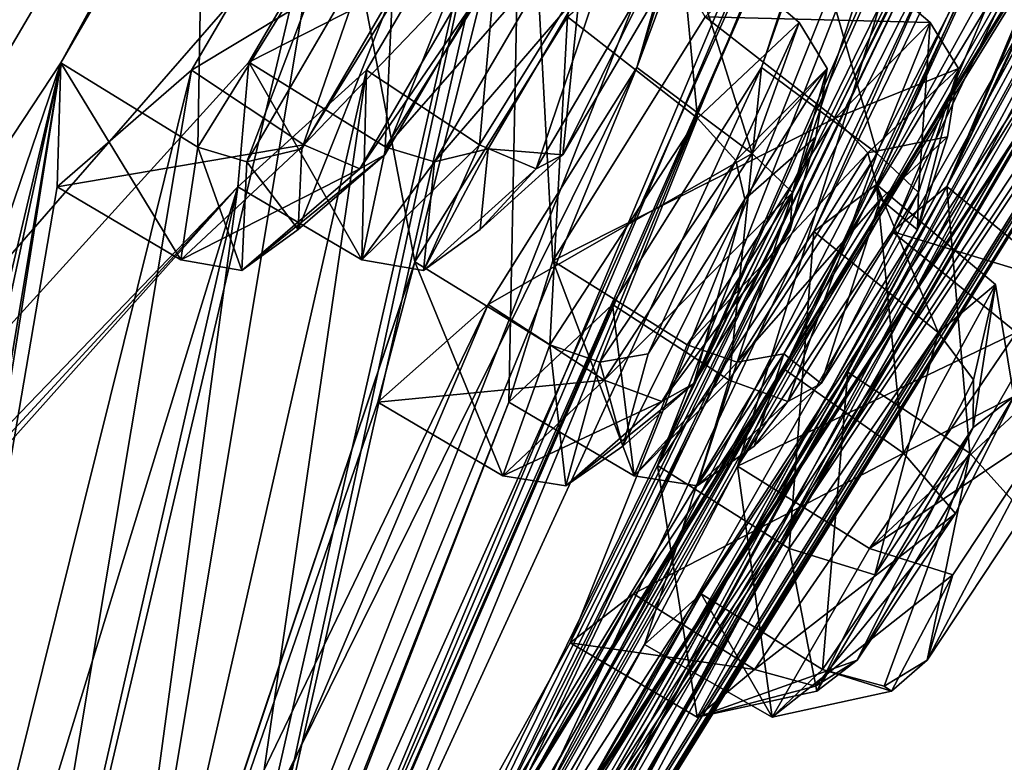
# Model space of a CAD drawing. Units: millimetres. Extents: x -56 to 128, y -304 to 304.
# Drawn here: x 85 to 91, y 207 to 211 of the extents above; entities that cross this region are included whole.
import ezdxf

# ---------------------------------------------------------------- set-up
doc = ezdxf.new("R2010")
doc.units = ezdxf.units.MM
doc.header["$LTSCALE"] = 65.185185
for name, color, linetype in [('106', 7, 'CONTINUOUS'), ('107', 7, 'CONTINUOUS'), ('122', 7, 'CONTINUOUS'), ('123', 7, 'CONTINUOUS'), ('130', 7, 'CONTINUOUS'), ('131', 7, 'CONTINUOUS'), ('16', 7, 'CONTINUOUS'), ('166', 7, 'CONTINUOUS'), ('167', 7, 'CONTINUOUS'), ('201', 7, 'CONTINUOUS'), ('222', 7, 'CONTINUOUS'), ('223', 7, 'CONTINUOUS'), ('246', 7, 'CONTINUOUS'), ('247', 7, 'CONTINUOUS'), ('282', 7, 'CONTINUOUS'), ('283', 7, 'CONTINUOUS'), ('298', 7, 'CONTINUOUS'), ('299', 7, 'CONTINUOUS'), ('326', 7, 'CONTINUOUS'), ('327', 7, 'CONTINUOUS'), ('334', 7, 'CONTINUOUS'), ('335', 7, 'CONTINUOUS'), ('35', 7, 'CONTINUOUS'), ('37', 7, 'CONTINUOUS'), ('58', 7, 'CONTINUOUS'), ('59', 7, 'CONTINUOUS'), ('601', 7, 'CONTINUOUS'), ('7', 7, 'CONTINUOUS'), ('8', 7, 'CONTINUOUS'), ('90', 7, 'CONTINUOUS'), ('91', 7, 'CONTINUOUS')]:
    doc.layers.add(name, color=color, linetype=linetype)

msp = doc.modelspace()

# ---------------------------------------------------------------- linework, layer by layer
at = {"layer": '106', "linetype": 'Continuous'}
for points in [[(87.3552, 209.4109, -79.86), (88.2087, 210.7812, -79.878), (88.1094, 208.9459, -79.8659), (87.3552, 209.4109, -79.86)], [(88.1094, 208.9459, -79.8659), (88.2087, 210.7812, -79.878), (88.9369, 210.2132, -79.8714), (88.1094, 208.9459, -79.8659)], [(87.148, 208.6244, -78.4829), (87.3552, 209.4109, -79.86), (87.8479, 208.2124, -78.5597), (87.148, 208.6244, -78.4829)], [(87.8479, 208.2124, -78.5597), (87.3552, 209.4109, -79.86), (88.1094, 208.9459, -79.8659), (87.8479, 208.2124, -78.5597)], [(87.7648, 209.1705, -77.1498), (87.148, 208.6244, -78.4829), (88.4147, 208.7486, -77.2626), (87.7648, 209.1705, -77.1498)], [(88.4147, 208.7486, -77.2626), (87.148, 208.6244, -78.4829), (87.8479, 208.2124, -78.5597), (88.4147, 208.7486, -77.2626)]]:
    msp.add_3dface(points, dxfattribs=at)
at = {"layer": '107', "linetype": 'Continuous'}
for points in [[(88.2087, 210.7812, -79.878), (88.8327, 211.3228, -78.4972), (88.9369, 210.2132, -79.8714), (88.2087, 210.7812, -79.878)], [(88.8327, 211.3228, -78.4972), (88.5973, 210.498, -77.1407), (89.2428, 210.0156, -77.2682), (88.8327, 211.3228, -78.4972)], [(88.9369, 210.2132, -79.8714), (88.8327, 211.3228, -78.4972), (89.5042, 210.749, -78.5744), (88.9369, 210.2132, -79.8714)], [(89.5042, 210.749, -78.5744), (88.8327, 211.3228, -78.4972), (89.2428, 210.0156, -77.2682), (89.5042, 210.749, -78.5744)], [(88.5973, 210.498, -77.1407), (87.7648, 209.1705, -77.1498), (89.2428, 210.0156, -77.2682), (88.5973, 210.498, -77.1407)], [(87.7648, 209.1705, -77.1498), (88.4147, 208.7486, -77.2626), (89.2428, 210.0156, -77.2682), (87.7648, 209.1705, -77.1498)]]:
    msp.add_3dface(points, dxfattribs=at)
at = {"layer": '122', "linetype": 'Continuous'}
for points in [[(89.7776, 208.7922, -37.3648), (90.3315, 209.8316, -36.2965), (90.4587, 208.3395, -37.2669), (89.7776, 208.7922, -37.3648)], [(90.3315, 209.8316, -36.2965), (90.0249, 209.5806, -34.6992), (91.0017, 209.2831, -36.2028), (90.3315, 209.8316, -36.2965)], [(90.4587, 208.3395, -37.2669), (90.3315, 209.8316, -36.2965), (91.0017, 209.2831, -36.2028), (90.4587, 208.3395, -37.2669)], [(91.0017, 209.2831, -36.2028), (90.0249, 209.5806, -34.6992), (90.7208, 209.0153, -34.7349), (91.0017, 209.2831, -36.2028)], [(88.9571, 207.5525, -36.9268), (89.7776, 208.7922, -37.3648), (89.6354, 207.1296, -36.8608), (88.9571, 207.5525, -36.9268)], [(89.6354, 207.1296, -36.8608), (89.7776, 208.7922, -37.3648), (90.4587, 208.3395, -37.2669), (89.6354, 207.1296, -36.8608)]]:
    msp.add_3dface(points, dxfattribs=at)
at = {"layer": '123', "linetype": 'Continuous'}
for points in [[(90.0249, 209.5806, -34.6992), (89.1601, 208.2671, -34.2828), (90.7208, 209.0153, -34.7349), (90.0249, 209.5806, -34.6992)], [(90.7208, 209.0153, -34.7349), (89.1601, 208.2671, -34.2828), (89.8979, 207.8055, -34.3287), (90.7208, 209.0153, -34.7349)], [(89.1601, 208.2671, -34.2828), (88.6406, 207.268, -35.4494), (89.3547, 206.8617, -35.3926), (89.1601, 208.2671, -34.2828)], [(89.8979, 207.8055, -34.3287), (89.1601, 208.2671, -34.2828), (89.3547, 206.8617, -35.3926), (89.8979, 207.8055, -34.3287)], [(88.6406, 207.268, -35.4494), (88.9571, 207.5525, -36.9268), (89.3547, 206.8617, -35.3926), (88.6406, 207.268, -35.4494)], [(88.9571, 207.5525, -36.9268), (89.6354, 207.1296, -36.8608), (89.3547, 206.8617, -35.3926), (88.9571, 207.5525, -36.9268)]]:
    msp.add_3dface(points, dxfattribs=at)
at = {"layer": '130', "linetype": 'Continuous'}
for points in [[(88.7133, 208.2712, -67.9022), (89.5864, 209.5806, -67.5076), (89.4496, 207.8055, -67.8745), (88.7133, 208.2712, -67.9022)], [(89.4496, 207.8055, -67.8745), (89.5864, 209.5806, -67.5076), (90.283, 209.0153, -67.4905), (89.4496, 207.8055, -67.8745)], [(88.2243, 207.2775, -66.7581), (88.7133, 208.2712, -67.9022), (88.9351, 206.8617, -66.7964), (88.2243, 207.2775, -66.7581)], [(88.9351, 206.8617, -66.7964), (88.7133, 208.2712, -67.9022), (89.4496, 207.8055, -67.8745), (88.9351, 206.8617, -66.7964)], [(88.5786, 207.5525, -65.2523), (88.2243, 207.2775, -66.7581), (89.2548, 207.1296, -65.3364), (88.5786, 207.5525, -65.2523)], [(89.2548, 207.1296, -65.3364), (88.2243, 207.2775, -66.7581), (88.9351, 206.8617, -66.7964), (89.2548, 207.1296, -65.3364)]]:
    msp.add_3dface(points, dxfattribs=at)
at = {"layer": '131', "linetype": 'Continuous'}
for points in [[(89.9383, 209.843, -65.9569), (89.4214, 208.8103, -64.8415), (90.0886, 208.3394, -64.9524), (89.9383, 209.843, -65.9569)], [(89.5864, 209.5806, -67.5076), (89.9383, 209.843, -65.9569), (90.283, 209.0153, -67.4905), (89.5864, 209.5806, -67.5076)], [(90.283, 209.0153, -67.4905), (89.9383, 209.843, -65.9569), (90.6031, 209.283, -66.0305), (90.283, 209.0153, -67.4905)], [(90.6031, 209.283, -66.0305), (89.9383, 209.843, -65.9569), (90.0886, 208.3394, -64.9524), (90.6031, 209.283, -66.0305)], [(89.4214, 208.8103, -64.8415), (88.5786, 207.5525, -65.2523), (90.0886, 208.3394, -64.9524), (89.4214, 208.8103, -64.8415)], [(88.5786, 207.5525, -65.2523), (89.2548, 207.1296, -65.3364), (90.0886, 208.3394, -64.9524), (88.5786, 207.5525, -65.2523)]]:
    msp.add_3dface(points, dxfattribs=at)
at = {"layer": '16', "linetype": 'Continuous'}
for points in [[(90.504, 220.2019, -7.7668), (75.4673, 200.4004, -0.9128), (89.3603, 217.7909, -6.8405), (90.504, 220.2019, -7.7668)], [(74.4009, 200.1957, -100.7628), (74.1313, 200.4003, -100.893), (89.326, 220.1764, -94.4613), (74.4009, 200.1957, -100.7628)], [(74.5701, 200.0696, -100.4594), (74.4009, 200.1957, -100.7628), (89.326, 220.1764, -94.4613), (74.5701, 200.0696, -100.4594)], [(74.5701, 200.0696, -100.4594), (89.326, 220.1764, -94.4613), (87.77, 217.263, -95.6619), (74.5701, 200.0696, -100.4594)], [(75.4673, 200.4004, -0.9128), (75.7334, 200.1957, -1.05), (89.3603, 217.7909, -6.8405), (75.4673, 200.4004, -0.9128)], [(75.7334, 200.1957, -1.05), (75.8943, 200.0696, -1.3579), (89.3603, 217.7909, -6.8405), (75.7334, 200.1957, -1.05)]]:
    msp.add_3dface(points, dxfattribs=at)
at = {"layer": '166', "linetype": 'Continuous'}
for points in [[(85.3752, 210.5245, -90.348), (86.1733, 211.8997, -90.5641), (86.1423, 210.051, -90.3773), (85.3752, 210.5245, -90.348)], [(86.1423, 210.051, -90.3773), (86.1733, 211.8997, -90.5641), (86.9283, 211.3228, -90.5742), (86.1423, 210.051, -90.3773)], [(85.354, 209.8301, -88.9011), (85.3752, 210.5245, -90.348), (86.0455, 209.4205, -88.9975), (85.354, 209.8301, -88.9011)], [(86.0455, 209.4205, -88.9975), (85.3752, 210.5245, -90.348), (86.1423, 210.051, -90.3773), (86.0455, 209.4205, -88.9975)], [(86.1067, 210.4825, -87.6902), (85.354, 209.8301, -88.9011), (86.7352, 210.065, -87.8214), (86.1067, 210.4825, -87.6902)], [(86.7352, 210.065, -87.8214), (85.354, 209.8301, -88.9011), (86.0455, 209.4205, -88.9975), (86.7352, 210.065, -87.8214)]]:
    msp.add_3dface(points, dxfattribs=at)
at = {"layer": '167', "linetype": 'Continuous'}
for points in [[(86.8923, 211.8259, -87.8813), (86.1067, 210.4825, -87.6902), (87.5223, 211.3363, -88.0186), (86.8923, 211.8259, -87.8813)], [(86.1067, 210.4825, -87.6902), (86.7352, 210.065, -87.8214), (87.5223, 211.3363, -88.0186), (86.1067, 210.4825, -87.6902)]]:
    msp.add_3dface(points, dxfattribs=at)
at = {"layer": '201', "linetype": 'Continuous'}
for points in [[(87.1865, 210.0084, -88.3914), (87.2305, 210.9143, -90.2306), (87.7162, 211.3314, -89.4401), (87.1865, 210.0084, -88.3914)], [(87.6918, 210.8736, -88.5184), (87.1865, 210.0084, -88.3914), (87.7162, 211.3314, -89.4401), (87.6918, 210.8736, -88.5184)], [(86.7229, 210.0429, -90.0987), (87.2305, 210.9143, -90.2306), (86.7031, 209.591, -89.1739), (86.7229, 210.0429, -90.0987)], [(86.7031, 209.591, -89.1739), (87.2305, 210.9143, -90.2306), (87.1865, 210.0084, -88.3914), (86.7031, 209.591, -89.1739)], [(88.1838, 210.0084, -13.7587), (88.2769, 210.9143, -11.9214), (87.7659, 210.0427, -12.0398), (88.1838, 210.0084, -13.7587)], [(88.6923, 210.8737, -13.6452), (88.2769, 210.9143, -11.9214), (88.1838, 210.0084, -13.7587), (88.6923, 210.8737, -13.6452)], [(89.4539, 209.5895, -77.7754), (88.915, 208.7286, -77.7751), (89.5989, 210.1095, -78.6513), (89.4539, 209.5895, -77.7754)], [(89.5989, 210.1095, -78.6513), (88.915, 208.7286, -77.7751), (89.2007, 209.7609, -79.5249), (89.5989, 210.1095, -78.6513)], [(90.3351, 210.1095, -23.5596), (89.9604, 209.7609, -22.6759), (90.1668, 209.5896, -24.4314), (90.3351, 210.1095, -23.5596)], [(87.7215, 209.591, -12.9637), (88.1838, 210.0084, -13.7587), (87.7659, 210.0427, -12.0398), (87.7215, 209.591, -12.9637)], [(89.2007, 209.7609, -79.5249), (88.915, 208.7286, -77.7751), (88.5178, 208.3795, -78.6423), (89.2007, 209.7609, -79.5249)], [(88.6594, 208.895, -79.5214), (89.2007, 209.7609, -79.5249), (88.5178, 208.3795, -78.6423), (88.6594, 208.895, -79.5214)], [(89.628, 208.7286, -24.4174), (89.9604, 209.7609, -22.6759), (89.4191, 208.8949, -22.665), (89.628, 208.7286, -24.4174)], [(90.1668, 209.5896, -24.4314), (89.9604, 209.7609, -22.6759), (89.628, 208.7286, -24.4174), (90.1668, 209.5896, -24.4314)], [(89.2541, 208.3795, -23.54), (89.628, 208.7286, -24.4174), (89.4191, 208.8949, -22.665), (89.2541, 208.3795, -23.54)], [(89.83, 207.1809, -65.7373), (90.4784, 208.4837, -67.1867), (90.705, 208.6557, -66.2019), (89.83, 207.1809, -65.7373)], [(90.3789, 208.0013, -65.4771), (89.83, 207.1809, -65.7373), (90.705, 208.6557, -66.2019), (90.3789, 208.0013, -65.4771)], [(89.9272, 207.6594, -67.4456), (90.4784, 208.4837, -67.1867), (89.6032, 207.0076, -66.7174), (89.9272, 207.6594, -67.4456)], [(89.6032, 207.0076, -66.7174), (90.4784, 208.4837, -67.1867), (89.83, 207.1809, -65.7373), (89.6032, 207.0076, -66.7174)], [(90.763, 208.0015, -36.75), (90.9079, 208.4837, -35.0438), (90.221, 207.1809, -36.4754), (90.763, 208.0015, -36.75)], [(90.221, 207.1809, -36.4754), (90.9079, 208.4837, -35.0438), (90.3637, 207.6592, -34.7703), (90.221, 207.1809, -36.4754)], [(90.0205, 207.0076, -35.4896), (90.221, 207.1809, -36.4754), (90.3637, 207.6592, -34.7703), (90.0205, 207.0076, -35.4896)]]:
    msp.add_3dface(points, dxfattribs=at)
at = {"layer": '222', "linetype": 'Continuous'}
for points in [[(87.5223, 211.3363, -88.0186), (86.7352, 210.065, -87.8214), (87.7369, 211.1134, -88.2046), (87.5223, 211.3363, -88.0186)], [(87.7369, 211.1134, -88.2046), (86.7352, 210.065, -87.8214), (87.0469, 209.9303, -88.0278), (87.7369, 211.1134, -88.2046)], [(87.6918, 210.8736, -88.5184), (87.7369, 211.1134, -88.2046), (87.0469, 209.9303, -88.0278), (87.6918, 210.8736, -88.5184)], [(87.1865, 210.0084, -88.3914), (87.6918, 210.8736, -88.5184), (87.0469, 209.9303, -88.0278), (87.1865, 210.0084, -88.3914)]]:
    msp.add_3dface(points, dxfattribs=at)
at = {"layer": '223', "linetype": 'Continuous'}
for points in [[(86.1423, 210.051, -90.3773), (86.9283, 211.3228, -90.5742), (86.4148, 209.9699, -90.339), (86.1423, 210.051, -90.3773)], [(86.9283, 211.3228, -90.5742), (87.1064, 211.1574, -90.5191), (86.4148, 209.9699, -90.339), (86.9283, 211.3228, -90.5742)], [(87.1064, 211.1574, -90.5191), (86.7229, 210.0429, -90.0987), (86.4148, 209.9699, -90.339), (87.1064, 211.1574, -90.5191)], [(87.2305, 210.9143, -90.2306), (86.7229, 210.0429, -90.0987), (87.1064, 211.1574, -90.5191), (87.2305, 210.9143, -90.2306)], [(86.7352, 210.065, -87.8214), (86.0455, 209.4205, -88.9975), (87.0469, 209.9303, -88.0278), (86.7352, 210.065, -87.8214)], [(86.0455, 209.4205, -88.9975), (86.1423, 210.051, -90.3773), (86.3868, 209.362, -89.0995), (86.0455, 209.4205, -88.9975)], [(86.3868, 209.362, -89.0995), (86.1423, 210.051, -90.3773), (86.4148, 209.9699, -90.339), (86.3868, 209.362, -89.0995)], [(86.7031, 209.591, -89.1739), (87.1865, 210.0084, -88.3914), (86.3868, 209.362, -89.0995), (86.7031, 209.591, -89.1739)], [(87.1865, 210.0084, -88.3914), (87.0469, 209.9303, -88.0278), (86.3868, 209.362, -89.0995), (87.1865, 210.0084, -88.3914)], [(86.7229, 210.0429, -90.0987), (86.7031, 209.591, -89.1739), (86.4148, 209.9699, -90.339), (86.7229, 210.0429, -90.0987)], [(86.7031, 209.591, -89.1739), (86.3868, 209.362, -89.0995), (86.4148, 209.9699, -90.339), (86.7031, 209.591, -89.1739)], [(87.0469, 209.9303, -88.0278), (86.0455, 209.4205, -88.9975), (86.3868, 209.362, -89.0995), (87.0469, 209.9303, -88.0278)]]:
    msp.add_3dface(points, dxfattribs=at)
at = {"layer": '246', "linetype": 'Continuous'}
for points in [[(87.9841, 211.3228, -11.5698), (87.1931, 210.051, -11.7456), (88.1606, 211.1574, -11.6296), (87.9841, 211.3228, -11.5698)], [(88.1606, 211.1574, -11.6296), (87.1931, 210.051, -11.7456), (87.4644, 209.9699, -11.7912), (88.1606, 211.1574, -11.6296)], [(87.4644, 209.9699, -11.7912), (88.2769, 210.9143, -11.9214), (88.1606, 211.1574, -11.6296), (87.4644, 209.9699, -11.7912)], [(87.7659, 210.0427, -12.0398), (88.2769, 210.9143, -11.9214), (87.4644, 209.9699, -11.7912), (87.7659, 210.0427, -12.0398)], [(87.0594, 209.4205, -13.1223), (87.7174, 210.065, -14.3164), (87.4033, 209.362, -13.0295), (87.0594, 209.4205, -13.1223)], [(87.1931, 210.051, -11.7456), (87.0594, 209.4205, -13.1223), (87.4644, 209.9699, -11.7912), (87.1931, 210.051, -11.7456)], [(87.4033, 209.362, -13.0295), (87.7174, 210.065, -14.3164), (88.0345, 209.9303, -14.1184), (87.4033, 209.362, -13.0295)], [(87.7215, 209.591, -12.9637), (87.7659, 210.0427, -12.0398), (87.4033, 209.362, -13.0295), (87.7215, 209.591, -12.9637)], [(87.7659, 210.0427, -12.0398), (87.4644, 209.9699, -11.7912), (87.4033, 209.362, -13.0295), (87.7659, 210.0427, -12.0398)], [(88.1838, 210.0084, -13.7587), (87.7215, 209.591, -12.9637), (88.0345, 209.9303, -14.1184), (88.1838, 210.0084, -13.7587)], [(87.4644, 209.9699, -11.7912), (87.0594, 209.4205, -13.1223), (87.4033, 209.362, -13.0295), (87.4644, 209.9699, -11.7912)], [(87.7215, 209.591, -12.9637), (87.4033, 209.362, -13.0295), (88.0345, 209.9303, -14.1184), (87.7215, 209.591, -12.9637)]]:
    msp.add_3dface(points, dxfattribs=at)
at = {"layer": '247', "linetype": 'Continuous'}
for points in [[(87.7174, 210.065, -14.3164), (88.5095, 211.3363, -14.1404), (88.0345, 209.9303, -14.1184), (87.7174, 210.065, -14.3164)], [(88.0345, 209.9303, -14.1184), (88.5095, 211.3363, -14.1404), (88.729, 211.1134, -13.9602), (88.0345, 209.9303, -14.1184)], [(88.1838, 210.0084, -13.7587), (88.0345, 209.9303, -14.1184), (88.729, 211.1134, -13.9602), (88.1838, 210.0084, -13.7587)], [(88.6923, 210.8737, -13.6452), (88.1838, 210.0084, -13.7587), (88.729, 211.1134, -13.9602), (88.6923, 210.8737, -13.6452)]]:
    msp.add_3dface(points, dxfattribs=at)
at = {"layer": '282', "linetype": 'Continuous'}
for points in [[(88.1094, 208.9459, -79.8659), (88.9369, 210.2132, -79.8714), (88.39, 208.8491, -79.7983), (88.1094, 208.9459, -79.8659)], [(88.39, 208.8491, -79.7983), (88.9369, 210.2132, -79.8714), (89.1502, 209.9775, -79.7726), (88.39, 208.8491, -79.7983)], [(88.6594, 208.895, -79.5214), (88.39, 208.8491, -79.7983), (89.1502, 209.9775, -79.7726), (88.6594, 208.895, -79.5214)], [(89.2007, 209.7609, -79.5249), (88.6594, 208.895, -79.5214), (89.1502, 209.9775, -79.7726), (89.2007, 209.7609, -79.5249)], [(87.8479, 208.2124, -78.5597), (88.1094, 208.9459, -79.8659), (88.1992, 208.1571, -78.6216), (87.8479, 208.2124, -78.5597)], [(88.1992, 208.1571, -78.6216), (88.1094, 208.9459, -79.8659), (88.39, 208.8491, -79.7983), (88.1992, 208.1571, -78.6216)], [(88.6594, 208.895, -79.5214), (88.5178, 208.3795, -78.6423), (88.39, 208.8491, -79.7983), (88.6594, 208.895, -79.5214)], [(88.5178, 208.3795, -78.6423), (88.1992, 208.1571, -78.6216), (88.39, 208.8491, -79.7983), (88.5178, 208.3795, -78.6423)], [(88.4147, 208.7486, -77.2626), (87.8479, 208.2124, -78.5597), (88.7372, 208.629, -77.444), (88.4147, 208.7486, -77.2626)], [(88.5178, 208.3795, -78.6423), (88.915, 208.7286, -77.7751), (88.1992, 208.1571, -78.6216), (88.5178, 208.3795, -78.6423)], [(88.915, 208.7286, -77.7751), (88.7372, 208.629, -77.444), (88.1992, 208.1571, -78.6216), (88.915, 208.7286, -77.7751)], [(88.7372, 208.629, -77.444), (87.8479, 208.2124, -78.5597), (88.1992, 208.1571, -78.6216), (88.7372, 208.629, -77.444)]]:
    msp.add_3dface(points, dxfattribs=at)
at = {"layer": '283', "linetype": 'Continuous'}
for points in [[(88.9369, 210.2132, -79.8714), (89.5042, 210.749, -78.5744), (89.1502, 209.9775, -79.7726), (88.9369, 210.2132, -79.8714)], [(89.1502, 209.9775, -79.7726), (89.5042, 210.749, -78.5744), (89.6611, 210.4923, -78.6213), (89.1502, 209.9775, -79.7726)], [(89.5042, 210.749, -78.5744), (89.2428, 210.0156, -77.2682), (89.6611, 210.4923, -78.6213), (89.5042, 210.749, -78.5744)], [(89.2007, 209.7609, -79.5249), (89.1502, 209.9775, -79.7726), (89.6611, 210.4923, -78.6213), (89.2007, 209.7609, -79.5249)], [(89.5989, 210.1095, -78.6513), (89.2007, 209.7609, -79.5249), (89.6611, 210.4923, -78.6213), (89.5989, 210.1095, -78.6513)], [(89.6611, 210.4923, -78.6213), (89.2428, 210.0156, -77.2682), (89.468, 209.7973, -77.4468), (89.6611, 210.4923, -78.6213)], [(89.5989, 210.1095, -78.6513), (89.6611, 210.4923, -78.6213), (89.468, 209.7973, -77.4468), (89.5989, 210.1095, -78.6513)], [(89.4539, 209.5895, -77.7754), (89.5989, 210.1095, -78.6513), (89.468, 209.7973, -77.4468), (89.4539, 209.5895, -77.7754)], [(89.2428, 210.0156, -77.2682), (88.4147, 208.7486, -77.2626), (89.468, 209.7973, -77.4468), (89.2428, 210.0156, -77.2682)], [(88.4147, 208.7486, -77.2626), (88.7372, 208.629, -77.444), (89.468, 209.7973, -77.4468), (88.4147, 208.7486, -77.2626)], [(88.7372, 208.629, -77.444), (89.4539, 209.5895, -77.7754), (89.468, 209.7973, -77.4468), (88.7372, 208.629, -77.444)], [(88.915, 208.7286, -77.7751), (89.4539, 209.5895, -77.7754), (88.7372, 208.629, -77.444), (88.915, 208.7286, -77.7751)]]:
    msp.add_3dface(points, dxfattribs=at)
at = {"layer": '298', "linetype": 'Continuous'}
for points in [[(89.7059, 210.2132, -22.3225), (88.8785, 208.9459, -22.3058), (89.8896, 210.0209, -22.3956), (89.7059, 210.2132, -22.3225)], [(89.8896, 210.0209, -22.3956), (88.8785, 208.9459, -22.3058), (89.1573, 208.8492, -22.3809), (89.8896, 210.0209, -22.3956)], [(89.1573, 208.8492, -22.3809), (89.9604, 209.7609, -22.6759), (89.8896, 210.0209, -22.3956), (89.1573, 208.8492, -22.3809)], [(89.4191, 208.8949, -22.665), (89.9604, 209.7609, -22.6759), (89.1573, 208.8492, -22.3809), (89.4191, 208.8949, -22.665)], [(88.8785, 208.9459, -22.3058), (88.5823, 208.2124, -23.6045), (89.1573, 208.8492, -22.3809), (88.8785, 208.9459, -22.3058)], [(89.2541, 208.3795, -23.54), (89.4191, 208.8949, -22.665), (88.9351, 208.1571, -23.552), (89.2541, 208.3795, -23.54)], [(89.4191, 208.8949, -22.665), (89.1573, 208.8492, -22.3809), (88.9351, 208.1571, -23.552), (89.4191, 208.8949, -22.665)], [(89.1573, 208.8492, -22.3809), (88.5823, 208.2124, -23.6045), (88.9351, 208.1571, -23.552), (89.1573, 208.8492, -22.3809)], [(88.5823, 208.2124, -23.6045), (89.1142, 208.7486, -24.9163), (88.9351, 208.1571, -23.552), (88.5823, 208.2124, -23.6045)], [(88.9351, 208.1571, -23.552), (89.1142, 208.7486, -24.9163), (89.4414, 208.629, -24.7436), (88.9351, 208.1571, -23.552)], [(89.628, 208.7286, -24.4174), (89.2541, 208.3795, -23.54), (89.4414, 208.629, -24.7436), (89.628, 208.7286, -24.4174)], [(89.2541, 208.3795, -23.54), (88.9351, 208.1571, -23.552), (89.4414, 208.629, -24.7436), (89.2541, 208.3795, -23.54)]]:
    msp.add_3dface(points, dxfattribs=at)
at = {"layer": '299', "linetype": 'Continuous'}
for points in [[(90.2384, 210.749, -23.6342), (89.7059, 210.2132, -22.3225), (90.3965, 210.4923, -23.5914), (90.2384, 210.749, -23.6342)], [(89.9421, 210.0156, -24.9329), (90.2384, 210.749, -23.6342), (90.172, 209.7973, -24.7604), (89.9421, 210.0156, -24.9329)], [(90.172, 209.7973, -24.7604), (90.2384, 210.749, -23.6342), (90.3965, 210.4923, -23.5914), (90.172, 209.7973, -24.7604)], [(89.7059, 210.2132, -22.3225), (89.8896, 210.0209, -22.3956), (90.3965, 210.4923, -23.5914), (89.7059, 210.2132, -22.3225)], [(89.8896, 210.0209, -22.3956), (90.3351, 210.1095, -23.5596), (90.3965, 210.4923, -23.5914), (89.8896, 210.0209, -22.3956)], [(90.3351, 210.1095, -23.5596), (90.1668, 209.5896, -24.4314), (90.3965, 210.4923, -23.5914), (90.3351, 210.1095, -23.5596)], [(90.1668, 209.5896, -24.4314), (90.172, 209.7973, -24.7604), (90.3965, 210.4923, -23.5914), (90.1668, 209.5896, -24.4314)], [(89.9604, 209.7609, -22.6759), (90.3351, 210.1095, -23.5596), (89.8896, 210.0209, -22.3956), (89.9604, 209.7609, -22.6759)], [(89.1142, 208.7486, -24.9163), (89.9421, 210.0156, -24.9329), (89.4414, 208.629, -24.7436), (89.1142, 208.7486, -24.9163)], [(89.4414, 208.629, -24.7436), (89.9421, 210.0156, -24.9329), (90.172, 209.7973, -24.7604), (89.4414, 208.629, -24.7436)], [(89.628, 208.7286, -24.4174), (89.4414, 208.629, -24.7436), (90.172, 209.7973, -24.7604), (89.628, 208.7286, -24.4174)], [(90.1668, 209.5896, -24.4314), (89.628, 208.7286, -24.4174), (90.172, 209.7973, -24.7604), (90.1668, 209.5896, -24.4314)]]:
    msp.add_3dface(points, dxfattribs=at)
at = {"layer": '326', "linetype": 'Continuous'}
for points in [[(90.6031, 209.283, -66.0305), (90.0886, 208.3394, -64.9524), (90.705, 208.6557, -66.2019), (90.6031, 209.283, -66.0305)], [(90.283, 209.0153, -67.4905), (90.6031, 209.283, -66.0305), (90.4796, 208.7502, -67.4009), (90.283, 209.0153, -67.4905)], [(90.4784, 208.4837, -67.1867), (90.6031, 209.283, -66.0305), (90.705, 208.6557, -66.2019), (90.4784, 208.4837, -67.1867)], [(90.6031, 209.283, -66.0305), (90.4784, 208.4837, -67.1867), (90.4796, 208.7502, -67.4009), (90.6031, 209.283, -66.0305)], [(90.0886, 208.3394, -64.9524), (90.3789, 208.0013, -65.4771), (90.705, 208.6557, -66.2019), (90.0886, 208.3394, -64.9524)], [(90.0886, 208.3394, -64.9524), (89.2548, 207.1296, -65.3364), (90.3789, 208.0013, -65.4771), (90.0886, 208.3394, -64.9524)], [(90.3789, 208.0013, -65.4771), (89.2548, 207.1296, -65.3364), (89.5961, 207.0363, -65.4751), (90.3789, 208.0013, -65.4771)], [(89.83, 207.1809, -65.7373), (90.3789, 208.0013, -65.4771), (89.5961, 207.0363, -65.4751), (89.83, 207.1809, -65.7373)]]:
    msp.add_3dface(points, dxfattribs=at)
at = {"layer": '327', "linetype": 'Continuous'}
for points in [[(89.4496, 207.8055, -67.8745), (90.283, 209.0153, -67.4905), (89.9272, 207.6594, -67.4456), (89.4496, 207.8055, -67.8745)], [(89.9272, 207.6594, -67.4456), (90.283, 209.0153, -67.4905), (90.4796, 208.7502, -67.4009), (89.9272, 207.6594, -67.4456)], [(90.4784, 208.4837, -67.1867), (89.9272, 207.6594, -67.4456), (90.4796, 208.7502, -67.4009), (90.4784, 208.4837, -67.1867)], [(88.9351, 206.8617, -66.7964), (89.4496, 207.8055, -67.8745), (89.6032, 207.0076, -66.7174), (88.9351, 206.8617, -66.7964)], [(89.4496, 207.8055, -67.8745), (89.9272, 207.6594, -67.4456), (89.6032, 207.0076, -66.7174), (89.4496, 207.8055, -67.8745)], [(88.9351, 206.8617, -66.7964), (89.6032, 207.0076, -66.7174), (89.83, 207.1809, -65.7373), (88.9351, 206.8617, -66.7964)], [(88.9351, 206.8617, -66.7964), (89.83, 207.1809, -65.7373), (89.5961, 207.0363, -65.4751), (88.9351, 206.8617, -66.7964)], [(89.2548, 207.1296, -65.3364), (88.9351, 206.8617, -66.7964), (89.5961, 207.0363, -65.4751), (89.2548, 207.1296, -65.3364)]]:
    msp.add_3dface(points, dxfattribs=at)
at = {"layer": '334', "linetype": 'Continuous'}
for points in [[(90.7208, 209.0153, -34.7349), (89.8979, 207.8055, -34.3287), (90.9148, 208.7502, -34.8297), (90.7208, 209.0153, -34.7349)], [(89.8979, 207.8055, -34.3287), (90.9079, 208.4837, -35.0438), (90.9148, 208.7502, -34.8297), (89.8979, 207.8055, -34.3287)], [(90.9079, 208.4837, -35.0438), (89.8979, 207.8055, -34.3287), (90.3637, 207.6592, -34.7703), (90.9079, 208.4837, -35.0438)], [(89.8979, 207.8055, -34.3287), (89.3547, 206.8617, -35.3926), (90.3637, 207.6592, -34.7703), (89.8979, 207.8055, -34.3287)], [(89.3547, 206.8617, -35.3926), (90.0205, 207.0076, -35.4896), (90.3637, 207.6592, -34.7703), (89.3547, 206.8617, -35.3926)], [(89.3547, 206.8617, -35.3926), (89.6354, 207.1296, -36.8608), (90.0205, 207.0076, -35.4896), (89.3547, 206.8617, -35.3926)], [(90.0205, 207.0076, -35.4896), (89.6354, 207.1296, -36.8608), (89.9802, 207.0363, -36.7312), (90.0205, 207.0076, -35.4896)], [(90.221, 207.1809, -36.4754), (90.0205, 207.0076, -35.4896), (89.9802, 207.0363, -36.7312), (90.221, 207.1809, -36.4754)]]:
    msp.add_3dface(points, dxfattribs=at)
at = {"layer": '335', "linetype": 'Continuous'}
for points in [[(90.4587, 208.3395, -37.2669), (91.0017, 209.2831, -36.2028), (90.763, 208.0015, -36.75), (90.4587, 208.3395, -37.2669)], [(89.6354, 207.1296, -36.8608), (90.4587, 208.3395, -37.2669), (89.9802, 207.0363, -36.7312), (89.6354, 207.1296, -36.8608)], [(90.4587, 208.3395, -37.2669), (90.221, 207.1809, -36.4754), (89.9802, 207.0363, -36.7312), (90.4587, 208.3395, -37.2669)], [(90.4587, 208.3395, -37.2669), (90.763, 208.0015, -36.75), (90.221, 207.1809, -36.4754), (90.4587, 208.3395, -37.2669)]]:
    msp.add_3dface(points, dxfattribs=at)
at = {"layer": '35', "linetype": 'Continuous'}
for points in [[(101.3662, 230.245, -57.8089), (102.3855, 232.1342, -52.646), (87.1838, 204.0907, -52.4044), (101.3662, 230.245, -57.8089)], [(87.1838, 204.0907, -52.4044), (102.3855, 232.1342, -52.646), (88.07, 205.429, -52.5008), (87.1838, 204.0907, -52.4044)], [(102.3855, 232.1342, -52.646), (92.7032, 212.892, -52.512), (88.07, 205.429, -52.5008), (102.3855, 232.1342, -52.646)], [(102.1651, 231.6979, -44.4343), (101.5412, 230.2448, -44.7092), (87.2372, 204.117, -49.7129), (102.1651, 231.6979, -44.4343)], [(88.1121, 205.4353, -49.6641), (102.1651, 231.6979, -44.4343), (87.2372, 204.117, -49.7129), (88.1121, 205.4353, -49.6641)], [(92.7261, 212.869, -49.7886), (102.1651, 231.6979, -44.4343), (88.1121, 205.4353, -49.6641), (92.7261, 212.869, -49.7886)], [(97.0843, 221.2697, -57.8754), (101.3662, 230.245, -57.8089), (87.1838, 204.0907, -52.4044), (97.0843, 221.2697, -57.8754)], [(101.5412, 230.2448, -44.7092), (101.0949, 229.3281, -43.518), (87.2372, 204.117, -49.7129), (101.5412, 230.2448, -44.7092)], [(101.0949, 229.3281, -43.518), (97.2628, 221.2699, -44.5284), (87.2372, 204.117, -49.7129), (101.0949, 229.3281, -43.518)], [(97.3144, 225.8951, -75.6689), (96.8568, 224.6392, -74.7803), (85.832, 202.4111, -57.5053), (97.3144, 225.8951, -75.6689)], [(86.4536, 203.4199, -58.5881), (97.3144, 225.8951, -75.6689), (85.832, 202.4111, -57.5053), (86.4536, 203.4199, -58.5881)], [(89.4214, 208.8103, -64.8415), (97.3144, 225.8951, -75.6689), (86.4274, 203.47, -59.447), (89.4214, 208.8103, -64.8415)], [(86.4274, 203.47, -59.447), (97.3144, 225.8951, -75.6689), (86.4536, 203.4199, -58.5881), (86.4274, 203.47, -59.447)], [(89.4214, 208.8103, -64.8415), (89.9383, 209.843, -65.9569), (97.3144, 225.8951, -75.6689), (89.4214, 208.8103, -64.8415)], [(89.9383, 209.843, -65.9569), (92.4115, 215.3981, -72.0017), (97.3144, 225.8951, -75.6689), (89.9383, 209.843, -65.9569)], [(96.8568, 224.6392, -74.7803), (97.1034, 224.6233, -73.2319), (85.832, 202.4111, -57.5053), (96.8568, 224.6392, -74.7803)], [(97.1034, 224.6233, -73.2319), (94.4528, 217.9986, -67.7796), (85.832, 202.4111, -57.5053), (97.1034, 224.6233, -73.2319)], [(97.4869, 224.6393, -27.6233), (95.9145, 223.1317, -22.4858), (86.0255, 202.442, -44.5895), (97.4869, 224.6393, -27.6233)], [(94.8967, 217.9985, -34.5575), (97.4869, 224.6393, -27.6233), (86.0255, 202.442, -44.5895), (94.8967, 217.9985, -34.5575)], [(86.0255, 202.442, -44.5895), (95.9145, 223.1317, -22.4858), (86.656, 203.4221, -43.524), (86.0255, 202.442, -44.5895)], [(95.9145, 223.1317, -22.4858), (90.3315, 209.8316, -36.2965), (86.656, 203.4221, -43.524), (95.9145, 223.1317, -22.4858)], [(95.9145, 223.1317, -22.4858), (93.4375, 216.4883, -29.1856), (90.3315, 209.8316, -36.2965), (95.9145, 223.1317, -22.4858)], [(91.1098, 217.2779, -83.9681), (93.9369, 221.5818, -81.8123), (84.6566, 200.9047, -59.3766), (91.1098, 217.2779, -83.9681)], [(84.6566, 200.9047, -59.3766), (93.9369, 221.5818, -81.8123), (85.2127, 201.8314, -60.5814), (84.6566, 200.9047, -59.3766)], [(93.9369, 221.5818, -81.8123), (88.2243, 207.2775, -66.7581), (85.2127, 201.8314, -60.5814), (93.9369, 221.5818, -81.8123)], [(88.7133, 208.2712, -67.9022), (88.2243, 207.2775, -66.7581), (93.9369, 221.5818, -81.8123), (88.7133, 208.2712, -67.9022)], [(91.6352, 214.9307, -75.051), (88.7133, 208.2712, -67.9022), (93.9369, 221.5818, -81.8123), (91.6352, 214.9307, -75.051)], [(81.9947, 196.7578, -51.6116), (96.5232, 220.3168, -58.9855), (97.0843, 221.2697, -57.8754), (81.9947, 196.7578, -51.6116)], [(81.9947, 196.7578, -51.6116), (97.0843, 221.2697, -57.8754), (87.1838, 204.0907, -52.4044), (81.9947, 196.7578, -51.6116)], [(97.2628, 221.2699, -44.5284), (96.7314, 220.3168, -43.4036), (87.2372, 204.117, -49.7129), (97.2628, 221.2699, -44.5284)], [(96.7314, 220.3168, -43.4036), (96.8701, 220.7098, -41.8931), (87.2372, 204.117, -49.7129), (96.7314, 220.3168, -43.4036)], [(96.8701, 220.7098, -41.8931), (92.1579, 212.0336, -44.4342), (87.2372, 204.117, -49.7129), (96.8701, 220.7098, -41.8931)], [(96.5232, 220.3168, -58.9855), (81.9947, 196.7578, -51.6116), (91.9781, 212.0325, -57.8332), (96.5232, 220.3168, -58.9855)], [(94.6007, 217.9269, -66.2211), (95.3105, 219.0802, -65.4329), (85.832, 202.4111, -57.5053), (94.6007, 217.9269, -66.2211)], [(95.3105, 219.0802, -65.4329), (91.3135, 211.2065, -60.3371), (85.832, 202.4111, -57.5053), (95.3105, 219.0802, -65.4329)], [(75.7311, 199.2308, -95.7483), (75.2447, 199.5814, -97.8031), (89.5598, 218.2121, -91.7118), (75.7311, 199.2308, -95.7483)], [(76.1969, 198.8961, -93.6861), (75.7311, 199.2308, -95.7483), (89.5598, 218.2121, -91.7118), (76.1969, 198.8961, -93.6861)], [(76.1969, 198.8961, -93.6861), (89.5598, 218.2121, -91.7118), (77.2007, 199.8712, -92.9092), (76.1969, 198.8961, -93.6861)], [(90.645, 218.2121, -10.5029), (76.4978, 199.5814, -4.0313), (87.229, 211.8997, -11.5597), (90.645, 218.2121, -10.5029)], [(77.2007, 199.8712, -92.9092), (89.5598, 218.2121, -91.7118), (81.2716, 205.5253, -92.9322), (77.2007, 199.8712, -92.9092)], [(81.2716, 205.5253, -92.9322), (89.5598, 218.2121, -91.7118), (82.1692, 206.3569, -91.9003), (81.2716, 205.5253, -92.9322)], [(82.1692, 206.3569, -91.9003), (89.5598, 218.2121, -91.7118), (82.3037, 205.8634, -90.3748), (82.1692, 206.3569, -91.9003)], [(82.3037, 205.8634, -90.3748), (89.5598, 218.2121, -91.7118), (85.3752, 210.5245, -90.348), (82.3037, 205.8634, -90.3748)], [(92.231, 218.2153, -17.0055), (91.9876, 217.2777, -18.2853), (84.8823, 200.9104, -42.6679), (92.231, 218.2153, -17.0055)], [(85.4658, 201.8287, -41.507), (92.231, 218.2153, -17.0055), (84.8823, 200.9104, -42.6679), (85.4658, 201.8287, -41.507)], [(85.3752, 210.5245, -90.348), (89.5598, 218.2121, -91.7118), (86.1733, 211.8997, -90.5641), (85.3752, 210.5245, -90.348)], [(88.6406, 207.268, -35.4494), (92.231, 218.2153, -17.0055), (85.4658, 201.8287, -41.507), (88.6406, 207.268, -35.4494)], [(89.5598, 218.2121, -91.7118), (87.3552, 209.4109, -79.86), (86.8923, 211.8259, -87.8813), (89.5598, 218.2121, -91.7118)], [(87.3552, 209.4109, -79.86), (89.5598, 218.2121, -91.7118), (88.2087, 210.7812, -79.878), (87.3552, 209.4109, -79.86)], [(89.1601, 208.2671, -34.2828), (92.231, 218.2153, -17.0055), (88.6406, 207.268, -35.4494), (89.1601, 208.2671, -34.2828)], [(91.8304, 213.8752, -28.3435), (92.231, 218.2153, -17.0055), (89.1601, 208.2671, -34.2828), (91.8304, 213.8752, -28.3435)], [(82.0111, 196.7578, -50.3866), (95.0029, 217.9269, -36.1192), (94.8967, 217.9985, -34.5575), (82.0111, 196.7578, -50.3866)], [(82.0111, 196.7578, -50.3866), (94.8967, 217.9985, -34.5575), (86.0255, 202.442, -44.5895), (82.0111, 196.7578, -50.3866)], [(94.4528, 217.9986, -67.7796), (94.6007, 217.9269, -66.2211), (85.832, 202.4111, -57.5053), (94.4528, 217.9986, -67.7796)], [(95.0029, 217.9269, -36.1192), (82.0111, 196.7578, -50.3866), (91.5593, 211.2058, -41.9144), (95.0029, 217.9269, -36.1192)], [(88.5973, 210.498, -77.1407), (91.1098, 217.2779, -83.9681), (84.6566, 200.9047, -59.3766), (88.5973, 210.498, -77.1407)], [(91.9876, 217.2777, -18.2853), (91.1978, 215.93, -18.1503), (84.8823, 200.9104, -42.6679), (91.9876, 217.2777, -18.2853)], [(88.5973, 210.498, -77.1407), (90.3168, 215.93, -84.0819), (91.1098, 217.2779, -83.9681), (88.5973, 210.498, -77.1407)], [(93.4375, 216.4883, -29.1856), (92.9748, 215.4089, -30.2793), (90.3315, 209.8316, -36.2965), (93.4375, 216.4883, -29.1856)], [(91.1978, 215.93, -18.1503), (89.2936, 210.4981, -25.043), (84.8823, 200.9104, -42.6679), (91.1978, 215.93, -18.1503)], [(88.5973, 210.498, -77.1407), (88.8327, 211.3228, -78.4972), (90.3168, 215.93, -84.0819), (88.5973, 210.498, -77.1407)], [(89.2936, 210.4981, -25.043), (91.1978, 215.93, -18.1503), (89.5658, 211.3221, -23.6996), (89.2936, 210.4981, -25.043)], [(91.6133, 214.1251, -72.4166), (92.4115, 215.3981, -72.0017), (89.5864, 209.5806, -67.5076), (91.6133, 214.1251, -72.4166)], [(89.5864, 209.5806, -67.5076), (92.4115, 215.3981, -72.0017), (89.9383, 209.843, -65.9569), (89.5864, 209.5806, -67.5076)], [(92.9748, 215.4089, -30.2793), (92.1822, 214.1251, -29.8461), (90.3315, 209.8316, -36.2965), (92.9748, 215.4089, -30.2793)], [(91.6352, 214.9307, -75.051), (91.2215, 213.8781, -73.9193), (88.7133, 208.2712, -67.9022), (91.6352, 214.9307, -75.051)], [(91.2215, 213.8781, -73.9193), (91.6133, 214.1251, -72.4166), (88.7133, 208.2712, -67.9022), (91.2215, 213.8781, -73.9193)], [(88.7133, 208.2712, -67.9022), (91.6133, 214.1251, -72.4166), (89.5864, 209.5806, -67.5076), (88.7133, 208.2712, -67.9022)], [(92.1822, 214.1251, -29.8461), (91.8304, 213.8752, -28.3435), (90.0249, 209.5806, -34.6992), (92.1822, 214.1251, -29.8461)], [(90.3315, 209.8316, -36.2965), (92.1822, 214.1251, -29.8461), (90.0249, 209.5806, -34.6992), (90.3315, 209.8316, -36.2965)], [(90.0249, 209.5806, -34.6992), (91.8304, 213.8752, -28.3435), (89.1601, 208.2671, -34.2828), (90.0249, 209.5806, -34.6992)], [(88.07, 205.429, -52.5008), (92.7032, 212.892, -52.512), (88.4299, 205.9596, -51.9126), (88.07, 205.429, -52.5008)], [(88.5689, 206.1524, -51.0869), (92.7261, 212.869, -49.7886), (88.1121, 205.4353, -49.6641), (88.5689, 206.1524, -51.0869)], [(92.7032, 212.892, -52.512), (92.3291, 212.2147, -51.1371), (88.4299, 205.9596, -51.9126), (92.7032, 212.892, -52.512)], [(92.3291, 212.2147, -51.1371), (92.7261, 212.869, -49.7886), (88.5689, 206.1524, -51.0869), (92.3291, 212.2147, -51.1371)], [(87.8805, 208.6244, -23.6629), (87.9593, 212.5511, -12.8313), (85.9348, 203.677, -32.3621), (87.8805, 208.6244, -23.6629)], [(85.9348, 203.677, -32.3621), (87.9593, 212.5511, -12.8313), (86.1826, 204.3103, -30.9197), (85.9348, 203.677, -32.3621)], [(87.9593, 212.5511, -12.8313), (87.8761, 211.8258, -14.2608), (86.1826, 204.3103, -30.9197), (87.9593, 212.5511, -12.8313)], [(88.1269, 209.4157, -22.2885), (87.9593, 212.5511, -12.8313), (87.8805, 208.6244, -23.6629), (88.1269, 209.4157, -22.2885)], [(88.9782, 210.7812, -22.2964), (87.9593, 212.5511, -12.8313), (88.1269, 209.4157, -22.2885), (88.9782, 210.7812, -22.2964)], [(92.3291, 212.2147, -51.1371), (88.5689, 206.1524, -51.0869), (88.4299, 205.9596, -51.9126), (92.3291, 212.2147, -51.1371)], [(81.9947, 196.7578, -51.6116), (91.3012, 211.003, -58.7896), (91.9781, 212.0325, -57.8332), (81.9947, 196.7578, -51.6116)], [(91.506, 211.003, -43.4599), (82.0769, 196.8546, -51.0001), (92.1579, 212.0336, -44.4342), (91.506, 211.003, -43.4599)], [(92.1579, 212.0336, -44.4342), (82.0769, 196.8546, -51.0001), (87.2372, 204.117, -49.7129), (92.1579, 212.0336, -44.4342)], [(87.229, 211.8997, -11.5597), (76.4978, 199.5814, -4.0313), (86.4268, 210.5279, -11.7517), (87.229, 211.8997, -11.5597)], [(85.6429, 204.3101, -71.193), (84.9503, 203.5992, -72.4755), (86.8923, 211.8259, -87.8813), (85.6429, 204.3101, -71.193)], [(84.9503, 203.5992, -72.4755), (86.1067, 210.4825, -87.6902), (86.8923, 211.8259, -87.8813), (84.9503, 203.5992, -72.4755)], [(87.3552, 209.4109, -79.86), (85.6429, 204.3101, -71.193), (86.8923, 211.8259, -87.8813), (87.3552, 209.4109, -79.86)], [(87.8761, 211.8258, -14.2608), (87.0856, 210.4825, -14.4308), (86.1826, 204.3103, -30.9197), (87.8761, 211.8258, -14.2608)], [(91.3012, 211.003, -58.7896), (81.7772, 196.482, -52.1281), (91.3135, 211.2065, -60.3371), (91.3012, 211.003, -58.7896)], [(91.3135, 211.2065, -60.3371), (81.7772, 196.482, -52.1281), (85.832, 202.4111, -57.5053), (91.3135, 211.2065, -60.3371)], [(82.0111, 196.7578, -50.3866), (91.506, 211.003, -43.4599), (91.5593, 211.2058, -41.9144), (82.0111, 196.7578, -50.3866)], [(81.9947, 196.7578, -51.6116), (81.7772, 196.482, -52.1281), (91.3012, 211.003, -58.7896), (81.9947, 196.7578, -51.6116)], [(82.0111, 196.7578, -50.3866), (82.0769, 196.8546, -51.0001), (91.506, 211.003, -43.4599), (82.0111, 196.7578, -50.3866)], [(86.4268, 210.5279, -11.7517), (76.4978, 199.5814, -4.0313), (86.3655, 209.8301, -13.2001), (86.4268, 210.5279, -11.7517)], [(81.4573, 196.0694, -52.4708), (87.7648, 209.1705, -77.1498), (88.5973, 210.498, -77.1407), (81.4573, 196.0694, -52.4708)], [(81.4573, 196.0694, -52.4708), (88.5973, 210.498, -77.1407), (84.6566, 200.9047, -59.3766), (81.4573, 196.0694, -52.4708)], [(83.2969, 204.4091, -83.1341), (82.3037, 205.8634, -90.3748), (85.3752, 210.5245, -90.348), (83.2969, 204.4091, -83.1341)], [(84.1193, 205.2147, -82.0098), (83.2969, 204.4091, -83.1341), (85.3752, 210.5245, -90.348), (84.1193, 205.2147, -82.0098)], [(84.0602, 202.2549, -72.2334), (83.8963, 201.6802, -70.7549), (85.3752, 210.5245, -90.348), (84.0602, 202.2549, -72.2334)], [(83.8963, 201.6802, -70.7549), (84.1154, 204.6902, -80.493), (85.3752, 210.5245, -90.348), (83.8963, 201.6802, -70.7549)], [(85.354, 209.8301, -88.9011), (84.0602, 202.2549, -72.2334), (85.3752, 210.5245, -90.348), (85.354, 209.8301, -88.9011)], [(84.1154, 204.6902, -80.493), (84.1193, 205.2147, -82.0098), (85.3752, 210.5245, -90.348), (84.1154, 204.6902, -80.493)], [(89.2936, 210.4981, -25.043), (88.4615, 209.1705, -25.0117), (84.8823, 200.9104, -42.6679), (89.2936, 210.4981, -25.043)], [(84.9503, 203.5992, -72.4755), (84.0602, 202.2549, -72.2334), (86.1067, 210.4825, -87.6902), (84.9503, 203.5992, -72.4755)], [(86.1067, 210.4825, -87.6902), (84.0602, 202.2549, -72.2334), (85.354, 209.8301, -88.9011), (86.1067, 210.4825, -87.6902)], [(87.0856, 210.4825, -14.4308), (86.3655, 209.8301, -13.2001), (85.5231, 203.5992, -29.6092), (87.0856, 210.4825, -14.4308)], [(86.1826, 204.3103, -30.9197), (87.0856, 210.4825, -14.4308), (85.5231, 203.5992, -29.6092), (86.1826, 204.3103, -30.9197)], [(76.4978, 199.5814, -4.0313), (82.3924, 205.5253, -9.0615), (86.3655, 209.8301, -13.2001), (76.4978, 199.5814, -4.0313)], [(82.3924, 205.5253, -9.0615), (83.2636, 206.3574, -10.1213), (86.3655, 209.8301, -13.2001), (82.3924, 205.5253, -9.0615)], [(86.3655, 209.8301, -13.2001), (83.2636, 206.3574, -10.1213), (84.9488, 205.2153, -20.0621), (86.3655, 209.8301, -13.2001)], [(86.3655, 209.8301, -13.2001), (84.9488, 205.2153, -20.0621), (84.6308, 202.2618, -29.8212), (86.3655, 209.8301, -13.2001)], [(85.5231, 203.5992, -29.6092), (86.3655, 209.8301, -13.2001), (84.6308, 202.2618, -29.8212), (85.5231, 203.5992, -29.6092)], [(90.3315, 209.8316, -36.2965), (89.7776, 208.7922, -37.3648), (86.656, 203.4221, -43.524), (90.3315, 209.8316, -36.2965)], [(87.3552, 209.4109, -79.86), (87.148, 208.6244, -78.4829), (85.4348, 203.676, -69.7338), (87.3552, 209.4109, -79.86)], [(85.6429, 204.3101, -71.193), (87.3552, 209.4109, -79.86), (85.4348, 203.676, -69.7338), (85.6429, 204.3101, -71.193)], [(87.7648, 209.1705, -77.1498), (81.4573, 196.0694, -52.4708), (85.4348, 203.676, -69.7338), (87.7648, 209.1705, -77.1498)], [(88.4615, 209.1705, -25.0117), (87.8805, 208.6244, -23.6629), (84.8823, 200.9104, -42.6679), (88.4615, 209.1705, -25.0117)], [(87.148, 208.6244, -78.4829), (87.7648, 209.1705, -77.1498), (85.4348, 203.676, -69.7338), (87.148, 208.6244, -78.4829)], [(88.5786, 207.5525, -65.2523), (89.4214, 208.8103, -64.8415), (86.1478, 203.1428, -60.1987), (88.5786, 207.5525, -65.2523)], [(86.1478, 203.1428, -60.1987), (89.4214, 208.8103, -64.8415), (86.4274, 203.47, -59.447), (86.1478, 203.1428, -60.1987)], [(89.7776, 208.7922, -37.3648), (88.9571, 207.5525, -36.9268), (86.656, 203.4221, -43.524), (89.7776, 208.7922, -37.3648)], [(87.8805, 208.6244, -23.6629), (85.9348, 203.677, -32.3621), (84.8823, 200.9104, -42.6679), (87.8805, 208.6244, -23.6629)], [(88.2243, 207.2775, -66.7581), (88.5786, 207.5525, -65.2523), (85.2127, 201.8314, -60.5814), (88.2243, 207.2775, -66.7581)], [(88.5786, 207.5525, -65.2523), (86.1478, 203.1428, -60.1987), (85.2127, 201.8314, -60.5814), (88.5786, 207.5525, -65.2523)], [(88.9571, 207.5525, -36.9268), (88.6406, 207.268, -35.4494), (86.3921, 203.1428, -41.9136), (88.9571, 207.5525, -36.9268)], [(88.9571, 207.5525, -36.9268), (86.3921, 203.1428, -41.9136), (86.656, 203.4221, -43.524), (88.9571, 207.5525, -36.9268)], [(86.3921, 203.1428, -41.9136), (88.6406, 207.268, -35.4494), (85.4658, 201.8287, -41.507), (86.3921, 203.1428, -41.9136)]]:
    msp.add_3dface(points, dxfattribs=at)
at = {"layer": '37', "linetype": 'Continuous'}
for points in [[(75.028, 199.7442, -98.0726), (89.4294, 218.4846, -91.9422), (75.1634, 199.6417, -97.9723), (75.028, 199.7442, -98.0726)], [(89.4294, 218.4846, -91.9422), (75.2447, 199.5814, -97.8031), (75.1634, 199.6417, -97.9723), (89.4294, 218.4846, -91.9422)], [(75.2447, 199.5814, -97.8031), (89.4294, 218.4846, -91.9422), (89.5598, 218.2121, -91.7118), (75.2447, 199.5814, -97.8031)], [(90.5221, 218.4832, -10.2696), (76.29, 199.7429, -3.7567), (90.645, 218.2121, -10.5029), (90.5221, 218.4832, -10.2696)], [(90.645, 218.2121, -10.5029), (76.29, 199.7429, -3.7567), (76.4216, 199.6413, -3.8607), (90.645, 218.2121, -10.5029)], [(76.4978, 199.5814, -4.0313), (90.645, 218.2121, -10.5029), (76.4216, 199.6413, -3.8607), (76.4978, 199.5814, -4.0313)]]:
    msp.add_3dface(points, dxfattribs=at)
at = {"layer": '58', "linetype": 'Continuous'}
for points in [[(87.0856, 210.4825, -14.4308), (87.8761, 211.8258, -14.2608), (87.7174, 210.065, -14.3164), (87.0856, 210.4825, -14.4308)], [(87.7174, 210.065, -14.3164), (87.8761, 211.8258, -14.2608), (88.5095, 211.3363, -14.1404), (87.7174, 210.065, -14.3164)]]:
    msp.add_3dface(points, dxfattribs=at)
at = {"layer": '59', "linetype": 'Continuous'}
for points in [[(87.229, 211.8997, -11.5597), (86.4268, 210.5279, -11.7517), (87.9841, 211.3228, -11.5698), (87.229, 211.8997, -11.5597)], [(87.9841, 211.3228, -11.5698), (86.4268, 210.5279, -11.7517), (87.1931, 210.051, -11.7456), (87.9841, 211.3228, -11.5698)], [(86.4268, 210.5279, -11.7517), (86.3655, 209.8301, -13.2001), (87.0594, 209.4205, -13.1223), (86.4268, 210.5279, -11.7517)], [(87.1931, 210.051, -11.7456), (86.4268, 210.5279, -11.7517), (87.0594, 209.4205, -13.1223), (87.1931, 210.051, -11.7456)], [(86.3655, 209.8301, -13.2001), (87.0856, 210.4825, -14.4308), (87.0594, 209.4205, -13.1223), (86.3655, 209.8301, -13.2001)], [(87.0856, 210.4825, -14.4308), (87.7174, 210.065, -14.3164), (87.0594, 209.4205, -13.1223), (87.0856, 210.4825, -14.4308)]]:
    msp.add_3dface(points, dxfattribs=at)
at = {"layer": '601', "linetype": 'Continuous'}
for points in [[(75.0201, 199.7442, -98.6645), (89.6027, 218.7204, -92.4572), (75.028, 199.7442, -98.0726), (75.0201, 199.7442, -98.6645)], [(75.028, 199.7442, -98.0726), (89.6027, 218.7204, -92.4572), (89.4294, 218.4846, -91.9422), (75.028, 199.7442, -98.0726)], [(90.7093, 218.7193, -9.7589), (76.2979, 199.7429, -3.1642), (90.5221, 218.4832, -10.2696), (90.7093, 218.7193, -9.7589)], [(90.5221, 218.4832, -10.2696), (76.2979, 199.7429, -3.1642), (76.29, 199.7429, -3.7567), (90.5221, 218.4832, -10.2696)]]:
    msp.add_3dface(points, dxfattribs=at)
at = {"layer": '7', "linetype": 'Continuous'}
for points in [[(68.9685, 205.37, -0.3744), (90.504, 220.2019, -7.7668), (82.648, 223.3585, -5.9253), (68.9685, 205.37, -0.3744)], [(74.1313, 200.4003, -100.893), (81.3718, 223.2671, -96.131), (89.326, 220.1764, -94.4613), (74.1313, 200.4003, -100.893)], [(72.221, 202.8834, -0.5877), (90.504, 220.2019, -7.7668), (68.9685, 205.37, -0.3744), (72.221, 202.8834, -0.5877)], [(75.4673, 200.4004, -0.9128), (90.504, 220.2019, -7.7668), (72.221, 202.8834, -0.5877), (75.4673, 200.4004, -0.9128)]]:
    msp.add_3dface(points, dxfattribs=at)
at = {"layer": '8', "linetype": 'Continuous'}
for points in [[(75.0201, 199.7442, -98.6645), (87.77, 217.263, -95.6619), (89.6027, 218.7204, -92.4572), (75.0201, 199.7442, -98.6645)], [(75.8943, 200.0696, -1.3579), (76.0981, 199.9047, -2.2609), (90.7093, 218.7193, -9.7589), (75.8943, 200.0696, -1.3579)], [(89.3603, 217.7909, -6.8405), (75.8943, 200.0696, -1.3579), (90.7093, 218.7193, -9.7589), (89.3603, 217.7909, -6.8405)], [(76.0981, 199.9047, -2.2609), (76.2979, 199.7429, -3.1642), (90.7093, 218.7193, -9.7589), (76.0981, 199.9047, -2.2609)], [(74.7979, 199.9047, -99.5621), (74.5701, 200.0696, -100.4594), (87.77, 217.263, -95.6619), (74.7979, 199.9047, -99.5621)], [(75.0201, 199.7442, -98.6645), (74.7979, 199.9047, -99.5621), (87.77, 217.263, -95.6619), (75.0201, 199.7442, -98.6645)]]:
    msp.add_3dface(points, dxfattribs=at)
at = {"layer": '90', "linetype": 'Continuous'}
for points in [[(89.5658, 211.3221, -23.6996), (88.9782, 210.7812, -22.2964), (90.2384, 210.749, -23.6342), (89.5658, 211.3221, -23.6996)], [(89.2936, 210.4981, -25.043), (89.5658, 211.3221, -23.6996), (89.9421, 210.0156, -24.9329), (89.2936, 210.4981, -25.043)], [(89.9421, 210.0156, -24.9329), (89.5658, 211.3221, -23.6996), (90.2384, 210.749, -23.6342), (89.9421, 210.0156, -24.9329)], [(90.2384, 210.749, -23.6342), (88.9782, 210.7812, -22.2964), (89.7059, 210.2132, -22.3225), (90.2384, 210.749, -23.6342)], [(88.4615, 209.1705, -25.0117), (89.2936, 210.4981, -25.043), (89.1142, 208.7486, -24.9163), (88.4615, 209.1705, -25.0117)], [(89.1142, 208.7486, -24.9163), (89.2936, 210.4981, -25.043), (89.9421, 210.0156, -24.9329), (89.1142, 208.7486, -24.9163)]]:
    msp.add_3dface(points, dxfattribs=at)
at = {"layer": '91', "linetype": 'Continuous'}
for points in [[(88.9782, 210.7812, -22.2964), (88.1269, 209.4157, -22.2885), (89.7059, 210.2132, -22.3225), (88.9782, 210.7812, -22.2964)], [(89.7059, 210.2132, -22.3225), (88.1269, 209.4157, -22.2885), (88.8785, 208.9459, -22.3058), (89.7059, 210.2132, -22.3225)], [(88.1269, 209.4157, -22.2885), (87.8805, 208.6244, -23.6629), (88.5823, 208.2124, -23.6045), (88.1269, 209.4157, -22.2885)], [(88.8785, 208.9459, -22.3058), (88.1269, 209.4157, -22.2885), (88.5823, 208.2124, -23.6045), (88.8785, 208.9459, -22.3058)], [(87.8805, 208.6244, -23.6629), (88.4615, 209.1705, -25.0117), (88.5823, 208.2124, -23.6045), (87.8805, 208.6244, -23.6629)], [(88.4615, 209.1705, -25.0117), (89.1142, 208.7486, -24.9163), (88.5823, 208.2124, -23.6045), (88.4615, 209.1705, -25.0117)]]:
    msp.add_3dface(points, dxfattribs=at)

doc.saveas('drawing.dxf')
